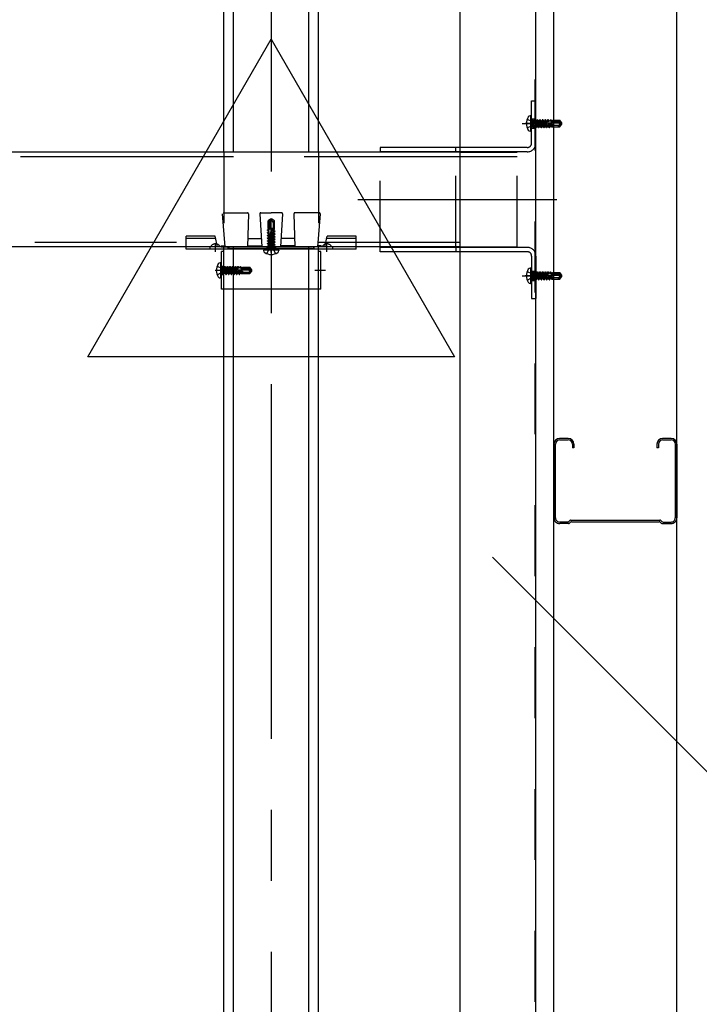
# Model space of a CAD drawing. Extents: x 5 to 415, y 6 to 292.
# Drawn here: x 148 to 160, y 66 to 84 of the extents above; entities that cross this region are included whole.
import ezdxf

# ---------------------------------------------------------------- set-up
doc = ezdxf.new("R2010")
doc.units = 0
doc.header["$MEASUREMENT"] = 0
for name, pattern in [('CENTER1', [10, 6.25, -1.25, 1.25, -1.25]), ('DASHED1', [2.5, 1.25, -1.25]), ('DASHED2', [5, 2.5, -2.5]), ('DASHED3', [5, 3.75, -1.25]), ('LONG3', [40, 37.5, -2.5])]:
    doc.linetypes.add(name, pattern=pattern)
for name, color, linetype in [('_3-0_中心線', 7, 'CONTINUOUS'), ('_3-1_吊り材', 7, 'CONTINUOUS'), ('_3-2_野縁受け', 7, 'CONTINUOUS'), ('_3-3_野縁', 7, 'CONTINUOUS'), ('_3-6_文字', 7, 'CONTINUOUS'), ('_3-9_躯体他', 7, 'CONTINUOUS'), ('_3-A_クリップ', 7, 'CONTINUOUS'), ('_3-B_補強金具__金具__その他', 7, 'CONTINUOUS'), ('_3-C_ビス__アンカ__ボルト__強調図形', 7, 'CONTINUOUS')]:
    doc.layers.add(name, color=color, linetype=linetype)

msp = doc.modelspace()

# ---------------------------------------------------------------- linework, layer by layer
at = {"layer": '_3-0_中心線', "color": 4, "linetype": 'CENTER1'}
msp.add_line((152.008, 117.078), (152.008, 42.953), dxfattribs=at)
at = {"layer": '_3-1_吊り材', "color": 7, "linetype": 'Continuous'}
for p, q in [((155.341, 43.695), (155.341, 117.078)), ((156.674, 43.695), (156.674, 117.078))]:
    msp.add_line(p, q, dxfattribs=at)
at = {"layer": '_3-1_吊り材', "color": 7, "linetype": 'DASHED1'}
msp.add_line((156.658, 43.695), (156.658, 117.078), dxfattribs=at)
at = {"layer": '_3-2_野縁受け', "color": 3, "linetype": 'DASHED3'}
msp.add_line((156.341, 81.087), (56.774, 81.087), dxfattribs=at)
at = {"layer": '_3-2_野縁受け', "color": 3, "linetype": 'Continuous'}
for p, q in [((155.341, 81.164), (57.774, 81.164)), ((155.341, 79.497), (57.774, 79.497))]:
    msp.add_line(p, q, dxfattribs=at)
at = {"layer": '_3-2_野縁受け', "color": 3, "linetype": 'DASHED1'}
for p, q in [((155.341, 81.164), (156.341, 81.164)), ((156.341, 79.497), (156.341, 81.164)), ((155.341, 79.497), (156.341, 79.497))]:
    msp.add_line(p, q, dxfattribs=at)
at = {"layer": '_3-2_野縁受け', "color": 3, "linetype": 'DASHED2'}
msp.add_line((155.341, 79.574), (57.774, 79.574), dxfattribs=at)
at = {"layer": '_3-3_野縁', "color": 2, "linetype": 'Continuous'}
for p, q in [((151.174, 81.164), (151.174, 109.497)), ((151.341, 81.164), (151.341, 109.497)), ((152.674, 81.164), (152.674, 109.497)), ((152.841, 81.164), (152.841, 109.497)), ((151.174, 51.164), (151.174, 79.497)), ((151.341, 51.164), (151.341, 79.497)), ((152.674, 51.164), (152.674, 79.497)), ((152.841, 51.164), (152.841, 79.497))]:
    msp.add_line(p, q, dxfattribs=at)
at = {"layer": '_3-3_野縁', "color": 2, "linetype": 'DASHED1'}
for p, q in [((151.174, 81.164), (151.174, 79.497)), ((152.841, 81.164), (152.841, 79.497))]:
    msp.add_line(p, q, dxfattribs=at)
at = {"layer": '_3-6_文字', "color": 6, "linetype": 'Continuous'}
for p, q in [((148.774, 77.56), (152.008, 83.16)), ((152.008, 83.16), (155.241, 77.56)), ((155.241, 77.56), (148.774, 77.56))]:
    msp.add_line(p, q, dxfattribs=at)
at = {"layer": '_3-6_文字', "color": 7, "linetype": 'Continuous'}
msp.add_line((161.935, 68.001), (155.907, 74.029), dxfattribs=at)
at = {"layer": '_3-9_躯体他', "color": 4, "linetype": 'Continuous'}
for p, q in [((156.674, 43.695), (156.674, 117.078)), ((156.991, 43.695), (156.991, 117.078)), ((159.158, 43.695), (159.158, 117.078)), ((156.991, 76.023), (156.992, 74.723)), ((157.019, 74.723), (157.018, 76.023)), ((157.242, 76.122), (157.091, 76.122)), ((157.091, 76.095), (157.242, 76.095)), ((157.315, 76.022), (157.315, 75.955)), ((157.342, 76.022), (157.342, 75.955)), ((158.806, 76.022), (158.806, 75.955)), ((158.833, 76.022), (158.833, 75.955)), ((159.058, 76.122), (158.906, 76.122)), ((158.906, 76.095), (159.058, 76.095)), ((159.13, 74.723), (159.131, 76.023)), ((159.158, 76.023), (159.156, 74.723)), ((157.342, 75.955), (157.315, 75.955)), ((158.833, 75.955), (158.806, 75.955)), ((157.235, 74.649), (157.092, 74.649)), ((157.246, 74.622), (157.092, 74.622)), ((157.254, 74.657), (157.272, 74.674)), ((157.265, 74.63), (157.283, 74.648)), ((157.291, 74.682), (158.858, 74.682)), ((157.302, 74.655), (158.846, 74.655)), ((158.865, 74.648), (158.883, 74.63)), ((158.876, 74.674), (158.894, 74.657)), ((158.902, 74.622), (159.056, 74.622)), ((158.913, 74.649), (159.056, 74.649))]:
    msp.add_line(p, q, dxfattribs=at)
for centre, radius, start, end in [((157.091, 76.022), 0.1, 90, 179.3634), ((157.091, 76.022), 0.0733, 90, 179.3634), ((157.242, 76.022), 0.1, 0, 90), ((157.242, 76.022), 0.0733, 0, 90), ((158.906, 76.022), 0.1, 90, 180), ((158.906, 76.022), 0.0733, 90, 180), ((159.058, 76.022), 0.1, 0.6366, 90), ((159.058, 76.022), 0.0733, 0.6366, 90), ((157.092, 74.722), 0.1, 179.3634, 270), ((157.092, 74.722), 0.0733, 179.3634, 270), ((157.235, 74.675), 0.0267, 270, 315), ((157.246, 74.649), 0.0267, 270, 315), ((157.291, 74.655), 0.0267, 90, 135), ((157.302, 74.629), 0.0267, 90, 135), ((158.846, 74.629), 0.0267, 45, 90), ((158.858, 74.655), 0.0267, 45, 90), ((158.902, 74.649), 0.0267, 225, 270), ((158.913, 74.675), 0.0267, 225, 270), ((159.056, 74.722), 0.1, 270, 0.6366), ((159.056, 74.722), 0.0733, 270, 0.6366)]:
    msp.add_arc(centre, radius, start, end, dxfattribs=at)
at = {"layer": '_3-A_クリップ', "color": 7, "linetype": 'DASHED1'}
for p, q in [((151.142, 80.079), (151.191, 79.497)), ((151.159, 80.097), (151.59, 80.097)), ((151.607, 80.08), (151.591, 79.497)), ((151.808, 80.08), (151.841, 79.497)), ((151.825, 80.097), (152.008, 80.097)), ((152.19, 80.097), (152.008, 80.097)), ((152.207, 80.08), (152.174, 79.497)), ((152.408, 80.08), (152.424, 79.497)), ((152.856, 80.097), (152.425, 80.097)), ((152.873, 80.079), (152.824, 79.497)), ((151.595, 79.647), (151.833, 79.647)), ((152.42, 79.647), (152.183, 79.647)), ((151.124, 79.517), (151.124, 79.497)), ((151.124, 79.517), (151.189, 79.517)), ((151.124, 79.497), (151.196, 79.497)), ((151.196, 79.497), (152.008, 79.497)), ((151.591, 79.517), (151.84, 79.517)), ((152.819, 79.497), (152.008, 79.497)), ((152.424, 79.517), (152.175, 79.517)), ((152.891, 79.497), (152.819, 79.497)), ((152.891, 79.517), (152.826, 79.517)), ((152.891, 79.517), (152.891, 79.497))]:
    msp.add_line(p, q, dxfattribs=at)
at = {"layer": '_3-A_クリップ', "color": 7, "linetype": 'Continuous'}
for p in [(151.291, 79.467), (152.724, 79.467)]:
    msp.add_line(p, (152.008, 79.467), dxfattribs=at)
at = {"layer": '_3-A_クリップ', "color": 7, "linetype": 'DASHED1'}
for centre, start, end in [((151.59, 80.081), 358.4089, 90), ((151.825, 80.081), 90, 183.1798), ((152.19, 80.081), 356.8202, 90), ((152.425, 80.081), 90, 181.5911), ((152.856, 80.081), 355.2364, 90)]:
    msp.add_arc(centre, 0.0167, start, end, dxfattribs=at)
at = {"layer": '_3-A_クリップ', "color": 7, "linetype": 'Continuous'}
for centre, start, end in [((151.291, 79.501), 186.0256, 270), ((152.724, 79.501), 270, 353.9744)]:
    msp.add_arc(centre, 0.0335, start, end, dxfattribs=at)
at = {"layer": '_3-B_補強金具__金具__その他', "color": 3, "linetype": 'DASHED1'}
for p, q in [((156.598, 81.326), (156.598, 82.072)), ((156.598, 82.072), (156.674, 82.072)), ((156.598, 81.326), (156.598, 82.072)), ((156.598, 82.072), (156.674, 82.072)), ((156.674, 81.326), (156.674, 82.072)), ((156.674, 81.326), (156.674, 82.072)), ((156.598, 81.756), (156.674, 81.756)), ((156.598, 81.756), (156.674, 81.756)), ((156.731, 81.672), (156.486, 81.672)), ((156.598, 81.589), (156.674, 81.589)), ((156.598, 81.589), (156.674, 81.589)), ((153.931, 79.412), (153.931, 81.249)), ((153.931, 79.412), (153.931, 81.249)), ((155.264, 81.172), (155.264, 81.249)), ((155.264, 81.172), (155.264, 81.249)), ((156.521, 81.249), (155.341, 81.249)), ((156.521, 81.249), (155.341, 81.249)), ((155.264, 79.497), (155.264, 81.172)), ((155.264, 79.497), (155.264, 81.172)), ((156.521, 81.172), (155.341, 81.172)), ((156.521, 81.172), (155.341, 81.172)), ((151.02, 79.687), (150.508, 79.687)), ((150.508, 79.497), (150.508, 79.687)), ((151.029, 79.647), (150.508, 79.647)), ((151.059, 79.497), (151.02, 79.687)), ((152.956, 79.497), (152.995, 79.687)), ((152.956, 79.647), (152.956, 79.647)), ((153.508, 79.647), (152.986, 79.647)), ((153.508, 79.687), (152.995, 79.687)), ((153.508, 79.497), (153.508, 79.687)), ((153.508, 79.497), (150.508, 79.497)), ((150.924, 79.497), (150.924, 79.457)), ((151.174, 78.751), (151.174, 79.497)), ((151.248, 79.457), (151.248, 79.497)), ((151.933, 79.497), (151.933, 79.457)), ((152.083, 79.497), (152.083, 79.457)), ((152.768, 79.457), (152.768, 79.497)), ((152.841, 78.751), (152.841, 79.497)), ((153.091, 79.497), (153.091, 79.457)), ((155.264, 79.489), (155.264, 79.412)), ((155.264, 79.489), (155.264, 79.412)), ((156.521, 79.489), (155.341, 79.489)), ((156.521, 79.489), (155.341, 79.489)), ((156.521, 79.412), (155.341, 79.412)), ((156.521, 79.412), (155.341, 79.412)), ((156.598, 79.336), (156.598, 78.589)), ((156.598, 79.336), (156.598, 78.589)), ((156.674, 79.336), (156.674, 78.589)), ((156.674, 79.336), (156.674, 78.589)), ((151.134, 79.159), (151.174, 79.159)), ((151.134, 79.009), (151.174, 79.009)), ((156.731, 78.989), (156.486, 78.989)), ((156.598, 79.072), (156.674, 79.072)), ((156.598, 79.072), (156.674, 79.072)), ((156.598, 79.064), (156.638, 79.064)), ((156.598, 78.914), (156.638, 78.914)), ((156.598, 78.906), (156.674, 78.906)), ((156.598, 78.906), (156.674, 78.906)), ((156.598, 78.589), (156.674, 78.589)), ((156.598, 78.589), (156.674, 78.589))]:
    msp.add_line(p, q, dxfattribs=at)
at = {"layer": '_3-B_補強金具__金具__その他', "color": 3, "linetype": 'CENTER1'}
for p, q in [((156.432, 81.672), (156.823, 81.672)), ((156.432, 81.672), (156.823, 81.672)), ((153.536, 80.331), (157.04, 80.331)), ((153.536, 80.331), (157.04, 80.331)), ((151.024, 79.408), (151.024, 79.565)), ((152.008, 79.399), (152.008, 79.539)), ((152.991, 79.408), (152.991, 79.565)), ((151.268, 79.084), (151.023, 79.084)), ((152.963, 79.084), (152.776, 79.084)), ((156.432, 78.989), (156.823, 78.989)), ((156.432, 78.989), (156.823, 78.989))]:
    msp.add_line(p, q, dxfattribs=at)
at = {"layer": '_3-B_補強金具__金具__その他', "color": 3, "linetype": 'Continuous'}
for p, q in [((155.264, 81.249), (153.931, 81.249)), ((155.341, 81.249), (153.931, 81.249)), ((153.931, 81.249), (153.931, 81.164)), ((155.341, 81.172), (153.931, 81.172)), ((155.341, 81.172), (153.931, 81.172)), ((150.508, 79.457), (150.508, 79.497)), ((153.508, 79.457), (153.508, 79.497)), ((153.931, 79.412), (153.931, 79.497)), ((155.264, 79.489), (153.931, 79.489)), ((155.341, 79.489), (153.931, 79.489)), ((153.508, 79.457), (150.508, 79.457)), ((151.174, 79.417), (151.134, 79.417)), ((151.134, 78.751), (151.134, 79.417)), ((151.174, 79.417), (151.174, 79.457)), ((152.841, 79.417), (152.841, 79.457)), ((152.881, 79.417), (152.841, 79.417)), ((152.881, 78.751), (152.881, 79.417)), ((155.264, 79.412), (153.931, 79.412)), ((155.341, 79.412), (153.931, 79.412)), ((152.881, 78.751), (151.134, 78.751))]:
    msp.add_line(p, q, dxfattribs=at)
at = {"layer": '_3-B_補強金具__金具__その他', "color": 3, "linetype": 'DASHED1'}
for centre, radius, start, end in [((156.521, 81.326), 0.0767, 270, 0), ((156.521, 81.326), 0.153, 270, 0), ((156.521, 81.326), 0.0767, 270, 0), ((156.521, 81.326), 0.153, 270, 0), ((151.024, 79.457), 0.0939, 75.2164, 154.791), ((151.024, 79.457), 0.0939, 25.209, 74.813), ((152.991, 79.457), 0.0939, 105.187, 154.791), ((152.991, 79.457), 0.0939, 25.209, 104.7836), ((156.521, 79.336), 0.153, 0, 90), ((156.521, 79.336), 0.153, 0, 90), ((156.521, 79.336), 0.0767, 0, 90), ((156.521, 79.336), 0.0767, 0, 90)]:
    msp.add_arc(centre, radius, start, end, dxfattribs=at)
at = {"layer": '_3-C_ビス__アンカ__ボルト__強調図形', "color": 2, "linetype": 'LONG3'}
for p, q in [((156.518, 81.748), (156.595, 81.71)), ((156.518, 81.595), (156.595, 81.633)), ((151.932, 79.378), (151.97, 79.455)), ((152.085, 79.378), (152.046, 79.455)), ((151.055, 79.16), (151.132, 79.121)), ((151.055, 79.006), (151.132, 79.045)), ((156.518, 79.065), (156.595, 79.026)), ((156.518, 78.911), (156.595, 78.95))]:
    msp.add_line(p, q, dxfattribs=at)
at = {"layer": '_3-C_ビス__アンカ__ボルト__強調図形', "color": 2, "linetype": 'Continuous'}
for p, q in [((156.581, 81.805), (156.571, 81.805)), ((156.581, 81.538), (156.581, 81.805)), ((156.598, 81.555), (156.598, 81.788)), ((156.581, 81.538), (156.571, 81.538)), ((151.875, 79.441), (151.875, 79.431)), ((152.142, 79.441), (151.875, 79.441)), ((152.125, 79.457), (151.892, 79.457)), ((152.142, 79.441), (152.142, 79.431)), ((151.118, 79.216), (151.108, 79.216)), ((151.118, 78.95), (151.118, 79.216)), ((151.134, 78.966), (151.134, 79.2)), ((156.581, 79.121), (156.571, 79.121)), ((156.581, 78.855), (156.581, 79.121)), ((151.118, 78.95), (151.108, 78.95)), ((156.598, 78.871), (156.598, 79.105)), ((156.581, 78.855), (156.571, 78.855))]:
    msp.add_line(p, q, dxfattribs=at)
at = {"layer": '_3-C_ビス__アンカ__ボルト__強調図形', "color": 2, "linetype": 'DASHED1'}
for p, q in [((156.598, 81.741), (156.608, 81.731)), ((156.624, 81.73), (156.608, 81.731)), ((156.608, 81.731), (156.608, 81.612)), ((156.624, 81.73), (156.624, 81.603)), ((156.624, 81.721), (156.638, 81.721)), ((156.647, 81.738), (156.638, 81.723)), ((156.638, 81.723), (156.661, 81.621)), ((156.647, 81.738), (156.653, 81.74)), ((156.647, 81.738), (156.672, 81.601)), ((156.653, 81.74), (156.663, 81.721)), ((156.653, 81.74), (156.675, 81.601)), ((156.663, 81.721), (156.686, 81.721)), ((156.687, 81.621), (156.663, 81.721)), ((156.694, 81.738), (156.686, 81.723)), ((156.686, 81.723), (156.708, 81.621)), ((156.694, 81.738), (156.701, 81.74)), ((156.694, 81.738), (156.72, 81.601)), ((156.701, 81.74), (156.711, 81.721)), ((156.701, 81.74), (156.723, 81.601)), ((156.711, 81.721), (156.733, 81.721)), ((156.735, 81.621), (156.711, 81.721)), ((156.741, 81.738), (156.733, 81.723)), ((156.733, 81.723), (156.755, 81.621)), ((156.741, 81.738), (156.748, 81.74)), ((156.741, 81.738), (156.767, 81.601)), ((156.748, 81.74), (156.758, 81.721)), ((156.748, 81.74), (156.77, 81.601)), ((156.758, 81.721), (156.779, 81.721)), ((156.782, 81.621), (156.758, 81.721)), ((156.79, 81.741), (156.779, 81.721)), ((156.779, 81.721), (156.802, 81.621)), ((156.79, 81.741), (156.794, 81.741)), ((156.79, 81.741), (156.814, 81.601)), ((156.794, 81.741), (156.805, 81.721)), ((156.794, 81.741), (156.817, 81.601)), ((156.805, 81.721), (156.826, 81.721)), ((156.829, 81.621), (156.805, 81.721)), ((156.837, 81.741), (156.826, 81.721)), ((156.826, 81.721), (156.849, 81.621)), ((156.837, 81.741), (156.841, 81.741)), ((156.837, 81.741), (156.861, 81.601)), ((156.841, 81.741), (156.852, 81.721)), ((156.841, 81.741), (156.864, 81.601)), ((156.852, 81.721), (156.873, 81.721)), ((156.876, 81.621), (156.852, 81.721)), ((156.884, 81.741), (156.873, 81.721)), ((156.873, 81.721), (156.875, 81.714)), ((156.884, 81.741), (156.888, 81.741)), ((156.884, 81.741), (156.89, 81.708)), ((156.888, 81.741), (156.899, 81.721)), ((156.888, 81.741), (156.893, 81.708)), ((156.893, 81.708), (156.901, 81.715)), ((156.899, 81.721), (156.92, 81.721)), ((156.901, 81.715), (156.899, 81.721)), ((156.921, 81.716), (156.901, 81.715)), ((156.929, 81.738), (156.92, 81.721)), ((156.92, 81.721), (156.921, 81.716)), ((156.921, 81.716), (156.934, 81.71)), ((156.929, 81.738), (156.938, 81.736)), ((156.929, 81.738), (156.934, 81.71)), ((156.938, 81.736), (156.946, 81.721)), ((156.938, 81.736), (156.944, 81.711)), ((156.944, 81.711), (156.947, 81.718)), ((156.947, 81.718), (156.946, 81.721)), ((156.946, 81.721), (156.964, 81.721)), ((156.964, 81.719), (156.947, 81.718)), ((156.948, 81.665), (156.948, 81.718)), ((156.964, 81.728), (156.964, 81.719)), ((156.964, 81.728), (157.097, 81.728)), ((157.088, 81.711), (157.097, 81.728)), ((157.128, 81.683), (157.097, 81.728)), ((156.616, 81.671), (156.595, 81.71)), ((156.616, 81.671), (156.595, 81.633)), ((156.598, 81.601), (156.608, 81.612)), ((156.624, 81.612), (156.608, 81.612)), ((156.64, 81.621), (156.624, 81.689)), ((156.624, 81.627), (156.628, 81.601)), ((156.624, 81.606), (156.625, 81.601)), ((156.625, 81.601), (156.624, 81.603)), ((156.625, 81.601), (156.628, 81.601)), ((156.628, 81.601), (156.64, 81.621)), ((156.639, 81.62), (156.66, 81.621)), ((156.66, 81.621), (156.661, 81.621)), ((156.672, 81.601), (156.661, 81.621)), ((156.672, 81.601), (156.675, 81.601)), ((156.675, 81.601), (156.687, 81.621)), ((156.687, 81.62), (156.708, 81.621)), ((156.708, 81.621), (156.708, 81.621)), ((156.72, 81.601), (156.708, 81.621)), ((156.72, 81.601), (156.723, 81.601)), ((156.723, 81.601), (156.735, 81.621)), ((156.734, 81.62), (156.755, 81.621)), ((156.755, 81.621), (156.755, 81.621)), ((156.767, 81.601), (156.755, 81.621)), ((156.767, 81.601), (156.77, 81.601)), ((156.77, 81.601), (156.782, 81.621)), ((156.782, 81.621), (156.802, 81.621)), ((156.814, 81.601), (156.802, 81.621)), ((156.814, 81.601), (156.817, 81.601)), ((156.817, 81.601), (156.829, 81.621)), ((156.829, 81.621), (156.849, 81.621)), ((156.861, 81.601), (156.849, 81.621)), ((156.861, 81.601), (156.864, 81.601)), ((156.864, 81.601), (156.876, 81.621)), ((156.875, 81.714), (156.866, 81.713)), ((156.964, 81.661), (156.871, 81.686)), ((156.875, 81.714), (156.89, 81.708)), ((156.876, 81.621), (156.896, 81.621)), ((156.882, 81.683), (156.896, 81.672)), ((156.882, 81.683), (156.896, 81.621)), ((156.893, 81.708), (156.89, 81.708)), ((156.899, 81.671), (156.896, 81.672)), ((156.896, 81.672), (156.908, 81.601)), ((156.908, 81.601), (156.896, 81.621)), ((156.899, 81.671), (156.91, 81.675)), ((156.899, 81.671), (156.911, 81.601)), ((157.075, 81.678), (156.9, 81.678)), ((156.908, 81.601), (156.911, 81.601)), ((156.923, 81.621), (156.91, 81.675)), ((156.911, 81.601), (156.923, 81.621)), ((156.923, 81.621), (156.943, 81.621)), ((156.932, 81.669), (156.942, 81.66)), ((156.932, 81.669), (156.943, 81.621)), ((156.944, 81.711), (156.934, 81.71)), ((156.957, 81.656), (156.942, 81.66)), ((156.942, 81.66), (156.949, 81.611)), ((156.949, 81.611), (156.943, 81.621)), ((157.088, 81.711), (156.948, 81.711)), ((157.067, 81.701), (156.948, 81.701)), ((156.949, 81.611), (156.964, 81.615)), ((156.957, 81.656), (156.96, 81.662)), ((156.957, 81.656), (156.964, 81.624)), ((156.964, 81.645), (156.96, 81.662)), ((156.964, 81.661), (156.964, 81.615)), ((157.062, 81.635), (156.964, 81.635)), ((156.964, 81.615), (157.097, 81.615)), ((157.067, 81.701), (157.114, 81.674)), ((157.084, 81.673), (157.075, 81.678)), ((157.114, 81.674), (157.088, 81.711)), ((157.088, 81.648), (157.089, 81.65)), ((157.089, 81.623), (157.097, 81.615)), ((157.097, 81.615), (157.128, 81.659)), ((157.128, 81.683), (157.114, 81.674)), ((157.114, 81.674), (157.131, 81.671)), ((157.116, 81.668), (157.131, 81.671)), ((157.131, 81.671), (157.128, 81.683)), ((157.128, 81.659), (157.131, 81.671)), ((151.996, 79.988), (151.952, 79.957)), ((152.008, 79.991), (151.996, 79.988)), ((151.996, 79.988), (152.005, 79.974)), ((152.005, 79.974), (152.008, 79.991)), ((152.02, 79.988), (152.008, 79.991)), ((152.012, 79.976), (152.008, 79.991)), ((152.065, 79.957), (152.02, 79.988)), ((151.968, 79.948), (151.952, 79.957)), ((151.952, 79.824), (151.952, 79.957)), ((151.952, 79.824), (151.961, 79.824)), ((151.958, 79.806), (151.958, 79.824)), ((151.962, 79.807), (151.958, 79.806)), ((151.961, 79.824), (151.962, 79.807)), ((151.969, 79.803), (151.962, 79.807)), ((152.014, 79.807), (151.962, 79.807)), ((152.005, 79.974), (151.968, 79.948)), ((151.968, 79.948), (151.968, 79.807)), ((151.978, 79.927), (152.005, 79.974)), ((151.978, 79.927), (151.978, 79.807)), ((152.019, 79.824), (151.994, 79.731)), ((152.007, 79.944), (152.002, 79.935)), ((152.002, 79.935), (152.002, 79.76)), ((152.035, 79.824), (152.018, 79.82)), ((152.024, 79.816), (152.018, 79.82)), ((152.019, 79.824), (152.065, 79.824)), ((152.024, 79.816), (152.02, 79.801)), ((152.02, 79.801), (152.069, 79.809)), ((152.024, 79.816), (152.056, 79.824)), ((152.032, 79.947), (152.03, 79.949)), ((152.045, 79.922), (152.045, 79.824)), ((152.057, 79.949), (152.065, 79.957)), ((152.069, 79.809), (152.058, 79.803)), ((152.065, 79.824), (152.065, 79.957)), ((152.069, 79.809), (152.065, 79.824)), ((151.938, 79.747), (151.958, 79.759)), ((151.938, 79.747), (151.972, 79.753)), ((151.938, 79.744), (151.972, 79.75)), ((151.938, 79.744), (151.938, 79.747)), ((151.938, 79.744), (151.958, 79.732)), ((151.938, 79.7), (152.078, 79.724)), ((151.938, 79.697), (152.078, 79.72)), ((151.938, 79.7), (151.958, 79.712)), ((151.938, 79.697), (151.938, 79.7)), ((151.938, 79.697), (151.958, 79.685)), ((151.938, 79.653), (152.078, 79.677)), ((151.938, 79.65), (152.078, 79.673)), ((151.938, 79.653), (151.958, 79.665)), ((151.938, 79.65), (151.938, 79.653)), ((151.938, 79.65), (151.958, 79.638)), ((151.942, 79.789), (151.944, 79.798)), ((151.942, 79.789), (151.969, 79.793)), ((151.942, 79.789), (151.958, 79.779)), ((151.944, 79.798), (151.958, 79.806)), ((151.944, 79.798), (151.969, 79.803)), ((151.958, 79.779), (151.963, 79.781)), ((151.958, 79.759), (151.958, 79.779)), ((151.965, 79.76), (151.958, 79.759)), ((152.058, 79.735), (151.958, 79.712)), ((151.958, 79.732), (151.966, 79.734)), ((151.958, 79.712), (151.958, 79.732)), ((151.958, 79.685), (152.058, 79.709)), ((152.058, 79.688), (151.958, 79.665)), ((151.958, 79.665), (151.958, 79.685)), ((151.958, 79.638), (152.058, 79.662)), ((152.058, 79.641), (151.958, 79.618)), ((151.958, 79.618), (151.958, 79.638)), ((151.963, 79.781), (151.969, 79.793)), ((151.963, 79.781), (151.965, 79.76)), ((151.972, 79.753), (151.965, 79.76)), ((151.966, 79.734), (151.972, 79.75)), ((151.966, 79.734), (151.966, 79.726)), ((151.969, 79.803), (151.969, 79.793)), ((151.972, 79.753), (151.972, 79.75)), ((151.997, 79.741), (152.007, 79.756)), ((151.997, 79.741), (152.058, 79.756)), ((152.058, 79.782), (152.004, 79.77)), ((152.008, 79.759), (152.004, 79.77)), ((152.007, 79.756), (152.078, 79.767)), ((152.008, 79.759), (152.007, 79.756)), ((152.008, 79.759), (152.078, 79.771)), ((152.01, 79.792), (152.058, 79.803)), ((152.01, 79.792), (152.02, 79.801)), ((152.058, 79.782), (152.058, 79.803)), ((152.078, 79.771), (152.058, 79.782)), ((152.078, 79.767), (152.058, 79.756)), ((152.058, 79.735), (152.058, 79.756)), ((152.078, 79.724), (152.058, 79.735)), ((152.078, 79.72), (152.058, 79.709)), ((152.058, 79.688), (152.058, 79.709)), ((152.078, 79.677), (152.058, 79.688)), ((152.078, 79.673), (152.058, 79.662)), ((152.058, 79.641), (152.058, 79.662)), ((152.078, 79.63), (152.058, 79.641)), ((152.078, 79.767), (152.078, 79.771)), ((152.078, 79.72), (152.078, 79.724)), ((152.078, 79.673), (152.078, 79.677)), ((151.938, 79.457), (151.949, 79.468)), ((151.94, 79.607), (152.078, 79.63)), ((151.94, 79.607), (151.958, 79.618)), ((151.941, 79.601), (151.94, 79.607)), ((151.94, 79.56), (152.078, 79.583)), ((151.94, 79.56), (151.958, 79.571)), ((151.941, 79.554), (151.94, 79.56)), ((151.94, 79.513), (152.078, 79.535)), ((151.94, 79.513), (151.958, 79.523)), ((151.941, 79.507), (151.94, 79.513)), ((151.941, 79.601), (152.078, 79.626)), ((151.941, 79.601), (151.957, 79.592)), ((151.941, 79.554), (152.078, 79.579)), ((151.941, 79.554), (151.957, 79.545)), ((151.941, 79.507), (152.078, 79.532)), ((151.941, 79.507), (151.957, 79.498)), ((151.949, 79.484), (152.077, 79.484)), ((151.949, 79.484), (151.949, 79.468)), ((151.949, 79.468), (152.068, 79.468)), ((151.957, 79.592), (152.058, 79.615)), ((151.957, 79.545), (152.058, 79.568)), ((151.957, 79.498), (152.058, 79.52)), ((152.058, 79.594), (151.958, 79.571)), ((151.958, 79.571), (151.958, 79.592)), ((152.058, 79.547), (151.958, 79.523)), ((151.958, 79.523), (151.958, 79.545)), ((151.958, 79.484), (151.958, 79.498)), ((152.008, 79.475), (151.97, 79.455)), ((152.058, 79.5), (151.991, 79.484)), ((152.008, 79.475), (152.046, 79.455)), ((152.052, 79.484), (152.078, 79.488)), ((152.078, 79.626), (152.058, 79.615)), ((152.058, 79.614), (152.058, 79.615)), ((152.06, 79.594), (152.058, 79.614)), ((152.078, 79.583), (152.058, 79.594)), ((152.078, 79.579), (152.058, 79.568)), ((152.058, 79.567), (152.058, 79.568)), ((152.06, 79.547), (152.058, 79.567)), ((152.078, 79.535), (152.058, 79.547)), ((152.078, 79.532), (152.058, 79.52)), ((152.058, 79.52), (152.058, 79.52)), ((152.06, 79.499), (152.058, 79.52)), ((152.078, 79.488), (152.058, 79.5)), ((152.067, 79.484), (152.068, 79.468)), ((152.078, 79.457), (152.068, 79.468)), ((152.074, 79.484), (152.078, 79.485)), ((152.078, 79.485), (152.077, 79.484)), ((152.078, 79.626), (152.078, 79.63)), ((152.078, 79.579), (152.078, 79.583)), ((152.078, 79.532), (152.078, 79.535)), ((152.078, 79.485), (152.078, 79.488)), ((151.152, 79.083), (151.132, 79.121)), ((151.134, 79.153), (151.145, 79.143)), ((151.161, 79.142), (151.145, 79.143)), ((151.145, 79.143), (151.145, 79.024)), ((151.161, 79.142), (151.161, 79.015)), ((151.161, 79.133), (151.175, 79.133)), ((151.183, 79.15), (151.175, 79.135)), ((151.175, 79.135), (151.197, 79.033)), ((151.183, 79.15), (151.19, 79.151)), ((151.183, 79.15), (151.209, 79.013)), ((151.19, 79.151), (151.2, 79.133)), ((151.19, 79.151), (151.212, 79.013)), ((151.2, 79.133), (151.222, 79.133)), ((151.224, 79.033), (151.2, 79.133)), ((151.231, 79.15), (151.222, 79.135)), ((151.222, 79.135), (151.245, 79.033)), ((151.231, 79.15), (151.237, 79.151)), ((151.231, 79.15), (151.256, 79.013)), ((151.237, 79.151), (151.248, 79.133)), ((151.237, 79.151), (151.26, 79.013)), ((151.248, 79.133), (151.269, 79.133)), ((151.271, 79.033), (151.248, 79.133)), ((151.278, 79.15), (151.269, 79.135)), ((151.269, 79.135), (151.292, 79.033)), ((151.278, 79.15), (151.284, 79.151)), ((151.278, 79.15), (151.303, 79.013)), ((151.284, 79.151), (151.295, 79.133)), ((151.284, 79.151), (151.307, 79.013)), ((151.295, 79.133), (151.315, 79.133)), ((151.318, 79.033), (151.295, 79.133)), ((151.327, 79.153), (151.315, 79.133)), ((151.315, 79.133), (151.339, 79.033)), ((151.327, 79.153), (151.33, 79.153)), ((151.327, 79.153), (151.35, 79.013)), ((151.33, 79.153), (151.342, 79.133)), ((151.33, 79.153), (151.354, 79.013)), ((151.342, 79.133), (151.362, 79.133)), ((151.365, 79.033), (151.342, 79.133)), ((151.374, 79.153), (151.362, 79.133)), ((151.362, 79.133), (151.386, 79.033)), ((151.374, 79.153), (151.377, 79.153)), ((151.374, 79.153), (151.397, 79.013)), ((151.377, 79.153), (151.389, 79.133)), ((151.377, 79.153), (151.401, 79.013)), ((151.389, 79.133), (151.409, 79.133)), ((151.412, 79.033), (151.389, 79.133)), ((151.411, 79.125), (151.403, 79.125)), ((151.421, 79.153), (151.409, 79.133)), ((151.409, 79.133), (151.411, 79.125)), ((151.411, 79.125), (151.427, 79.12)), ((151.421, 79.153), (151.424, 79.153)), ((151.421, 79.153), (151.427, 79.12)), ((151.424, 79.153), (151.436, 79.133)), ((151.424, 79.153), (151.43, 79.12)), ((151.43, 79.12), (151.427, 79.12)), ((151.43, 79.12), (151.437, 79.127)), ((151.436, 79.133), (151.456, 79.133)), ((151.437, 79.127), (151.436, 79.133)), ((151.458, 79.128), (151.437, 79.127)), ((151.466, 79.15), (151.456, 79.133)), ((151.456, 79.133), (151.458, 79.128)), ((151.458, 79.128), (151.47, 79.122)), ((151.466, 79.15), (151.475, 79.147)), ((151.466, 79.15), (151.47, 79.122)), ((151.48, 79.123), (151.47, 79.122)), ((151.475, 79.147), (151.483, 79.133)), ((151.475, 79.147), (151.48, 79.123)), ((151.48, 79.123), (151.484, 79.129)), ((151.484, 79.129), (151.483, 79.133)), ((151.483, 79.133), (151.501, 79.133)), ((151.501, 79.13), (151.484, 79.129)), ((151.484, 79.077), (151.484, 79.129)), ((151.625, 79.123), (151.484, 79.123)), ((151.604, 79.113), (151.484, 79.113)), ((151.501, 79.14), (151.501, 79.13)), ((151.501, 79.14), (151.634, 79.14)), ((151.604, 79.113), (151.651, 79.086)), ((151.625, 79.123), (151.634, 79.14)), ((151.651, 79.086), (151.625, 79.123)), ((151.665, 79.095), (151.634, 79.14)), ((151.152, 79.083), (151.132, 79.045)), ((151.134, 79.013), (151.145, 79.024)), ((151.161, 79.024), (151.145, 79.024)), ((151.177, 79.033), (151.161, 79.1)), ((151.161, 79.039), (151.165, 79.013)), ((151.161, 79.018), (151.162, 79.013)), ((151.162, 79.013), (151.161, 79.015)), ((151.162, 79.013), (151.165, 79.013)), ((151.165, 79.013), (151.177, 79.033)), ((151.176, 79.032), (151.196, 79.033)), ((151.196, 79.033), (151.197, 79.033)), ((151.209, 79.013), (151.197, 79.033)), ((151.209, 79.013), (151.212, 79.013)), ((151.212, 79.013), (151.224, 79.033)), ((151.223, 79.032), (151.244, 79.033)), ((151.244, 79.033), (151.245, 79.033)), ((151.256, 79.013), (151.245, 79.033)), ((151.256, 79.013), (151.26, 79.013)), ((151.26, 79.013), (151.271, 79.033)), ((151.27, 79.032), (151.291, 79.033)), ((151.291, 79.033), (151.292, 79.033)), ((151.303, 79.013), (151.292, 79.033)), ((151.303, 79.013), (151.307, 79.013)), ((151.307, 79.013), (151.318, 79.033)), ((151.318, 79.033), (151.339, 79.033)), ((151.35, 79.013), (151.339, 79.033)), ((151.35, 79.013), (151.354, 79.013)), ((151.354, 79.013), (151.365, 79.033)), ((151.365, 79.033), (151.386, 79.033)), ((151.397, 79.013), (151.386, 79.033)), ((151.397, 79.013), (151.401, 79.013)), ((151.401, 79.013), (151.412, 79.033)), ((151.501, 79.072), (151.408, 79.098)), ((151.412, 79.033), (151.433, 79.033)), ((151.418, 79.095), (151.433, 79.084)), ((151.418, 79.095), (151.433, 79.033)), ((151.436, 79.083), (151.433, 79.084)), ((151.433, 79.084), (151.444, 79.013)), ((151.444, 79.013), (151.433, 79.033)), ((151.436, 79.083), (151.447, 79.087)), ((151.436, 79.083), (151.448, 79.013)), ((151.612, 79.09), (151.437, 79.09)), ((151.444, 79.013), (151.448, 79.013)), ((151.459, 79.033), (151.447, 79.087)), ((151.448, 79.013), (151.459, 79.033)), ((151.459, 79.033), (151.48, 79.033)), ((151.469, 79.081), (151.478, 79.072)), ((151.469, 79.081), (151.48, 79.033)), ((151.493, 79.068), (151.478, 79.072)), ((151.478, 79.072), (151.486, 79.022)), ((151.486, 79.022), (151.48, 79.033)), ((151.486, 79.022), (151.501, 79.026)), ((151.493, 79.068), (151.497, 79.074)), ((151.493, 79.068), (151.501, 79.035)), ((151.501, 79.056), (151.497, 79.074)), ((151.501, 79.072), (151.501, 79.026)), ((151.599, 79.046), (151.501, 79.046)), ((151.501, 79.026), (151.634, 79.026)), ((151.621, 79.085), (151.612, 79.09)), ((151.624, 79.06), (151.626, 79.062)), ((151.626, 79.035), (151.634, 79.026)), ((151.634, 79.026), (151.665, 79.071)), ((151.665, 79.095), (151.651, 79.086)), ((151.651, 79.086), (151.668, 79.083)), ((151.653, 79.08), (151.668, 79.083)), ((151.668, 79.083), (151.665, 79.095)), ((151.665, 79.071), (151.668, 79.083)), ((156.616, 78.988), (156.595, 79.026)), ((156.616, 78.988), (156.595, 78.95)), ((156.598, 79.058), (156.608, 79.048)), ((156.624, 79.047), (156.608, 79.048)), ((156.608, 79.048), (156.608, 78.929)), ((156.624, 79.047), (156.624, 78.92)), ((156.624, 79.038), (156.638, 79.038)), ((156.64, 78.938), (156.624, 79.005)), ((156.624, 78.944), (156.628, 78.918)), ((156.647, 79.055), (156.638, 79.04)), ((156.638, 79.04), (156.661, 78.938)), ((156.647, 79.055), (156.653, 79.056)), ((156.647, 79.055), (156.672, 78.918)), ((156.653, 79.056), (156.663, 79.038)), ((156.653, 79.056), (156.675, 78.918)), ((156.663, 79.038), (156.686, 79.038)), ((156.687, 78.938), (156.663, 79.038)), ((156.694, 79.055), (156.686, 79.04)), ((156.686, 79.04), (156.708, 78.938)), ((156.694, 79.055), (156.701, 79.056)), ((156.694, 79.055), (156.72, 78.918)), ((156.701, 79.056), (156.711, 79.038)), ((156.701, 79.056), (156.723, 78.918)), ((156.711, 79.038), (156.733, 79.038)), ((156.735, 78.938), (156.711, 79.038)), ((156.741, 79.055), (156.733, 79.04)), ((156.733, 79.04), (156.755, 78.938)), ((156.741, 79.055), (156.748, 79.056)), ((156.741, 79.055), (156.767, 78.918)), ((156.748, 79.056), (156.758, 79.038)), ((156.748, 79.056), (156.77, 78.918)), ((156.758, 79.038), (156.779, 79.038)), ((156.782, 78.938), (156.758, 79.038)), ((156.79, 79.058), (156.779, 79.038)), ((156.779, 79.038), (156.802, 78.938)), ((156.79, 79.058), (156.794, 79.058)), ((156.79, 79.058), (156.814, 78.918)), ((156.794, 79.058), (156.805, 79.038)), ((156.794, 79.058), (156.817, 78.918)), ((156.805, 79.038), (156.826, 79.038)), ((156.829, 78.938), (156.805, 79.038)), ((156.837, 79.058), (156.826, 79.038)), ((156.826, 79.038), (156.849, 78.938)), ((156.837, 79.058), (156.841, 79.058)), ((156.837, 79.058), (156.861, 78.918)), ((156.841, 79.058), (156.852, 79.038)), ((156.841, 79.058), (156.864, 78.918)), ((156.852, 79.038), (156.873, 79.038)), ((156.876, 78.938), (156.852, 79.038)), ((156.875, 79.03), (156.866, 79.03)), ((156.964, 78.977), (156.871, 79.003)), ((156.884, 79.058), (156.873, 79.038)), ((156.873, 79.038), (156.875, 79.03)), ((156.875, 79.03), (156.89, 79.025)), ((156.882, 79), (156.896, 78.989)), ((156.882, 79), (156.896, 78.938)), ((156.884, 79.058), (156.888, 79.058)), ((156.884, 79.058), (156.89, 79.025)), ((156.888, 79.058), (156.899, 79.038)), ((156.888, 79.058), (156.893, 79.025)), ((156.893, 79.025), (156.89, 79.025)), ((156.893, 79.025), (156.901, 79.032)), ((156.899, 78.988), (156.896, 78.989)), ((156.896, 78.989), (156.908, 78.918)), ((156.899, 79.038), (156.92, 79.038)), ((156.901, 79.032), (156.899, 79.038)), ((156.899, 78.988), (156.91, 78.992)), ((156.899, 78.988), (156.911, 78.918)), ((157.075, 78.995), (156.9, 78.995)), ((156.921, 79.033), (156.901, 79.032)), ((156.923, 78.938), (156.91, 78.992)), ((156.929, 79.055), (156.92, 79.038)), ((156.92, 79.038), (156.921, 79.033)), ((156.921, 79.033), (156.934, 79.027)), ((156.929, 79.055), (156.938, 79.052)), ((156.929, 79.055), (156.934, 79.027)), ((156.932, 78.986), (156.942, 78.977)), ((156.932, 78.986), (156.943, 78.938)), ((156.944, 79.028), (156.934, 79.027)), ((156.938, 79.052), (156.946, 79.038)), ((156.938, 79.052), (156.944, 79.028)), ((156.957, 78.973), (156.942, 78.977)), ((156.942, 78.977), (156.949, 78.927)), ((156.944, 79.028), (156.947, 79.034)), ((156.947, 79.034), (156.946, 79.038)), ((156.946, 79.038), (156.964, 79.038)), ((156.964, 79.035), (156.947, 79.034)), ((156.948, 78.982), (156.948, 79.034)), ((157.088, 79.028), (156.948, 79.028)), ((157.067, 79.018), (156.948, 79.018)), ((156.957, 78.973), (156.96, 78.979)), ((156.957, 78.973), (156.964, 78.94)), ((156.964, 78.961), (156.96, 78.979)), ((156.964, 79.045), (156.964, 79.035)), ((156.964, 79.045), (157.097, 79.045)), ((156.964, 78.977), (156.964, 78.931)), ((157.062, 78.951), (156.964, 78.951)), ((157.067, 79.018), (157.114, 78.991)), ((157.084, 78.99), (157.075, 78.995)), ((157.088, 79.028), (157.097, 79.045)), ((157.114, 78.991), (157.088, 79.028)), ((157.088, 78.965), (157.089, 78.967)), ((157.089, 78.94), (157.097, 78.931)), ((157.128, 79), (157.097, 79.045)), ((157.097, 78.931), (157.128, 78.976)), ((157.128, 79), (157.114, 78.991)), ((157.114, 78.991), (157.131, 78.988)), ((157.116, 78.985), (157.131, 78.988)), ((157.131, 78.988), (157.128, 79)), ((157.128, 78.976), (157.131, 78.988)), ((156.598, 78.918), (156.608, 78.929)), ((156.624, 78.929), (156.608, 78.929)), ((156.624, 78.923), (156.625, 78.918)), ((156.625, 78.918), (156.624, 78.92)), ((156.625, 78.918), (156.628, 78.918)), ((156.628, 78.918), (156.64, 78.938)), ((156.639, 78.937), (156.66, 78.938)), ((156.66, 78.938), (156.661, 78.938)), ((156.672, 78.918), (156.661, 78.938)), ((156.672, 78.918), (156.675, 78.918)), ((156.675, 78.918), (156.687, 78.938)), ((156.687, 78.937), (156.708, 78.938)), ((156.708, 78.938), (156.708, 78.938)), ((156.72, 78.918), (156.708, 78.938)), ((156.72, 78.918), (156.723, 78.918)), ((156.723, 78.918), (156.735, 78.938)), ((156.734, 78.937), (156.755, 78.938)), ((156.755, 78.938), (156.755, 78.938)), ((156.767, 78.918), (156.755, 78.938)), ((156.767, 78.918), (156.77, 78.918)), ((156.77, 78.918), (156.782, 78.938)), ((156.782, 78.938), (156.802, 78.938)), ((156.814, 78.918), (156.802, 78.938)), ((156.814, 78.918), (156.817, 78.918)), ((156.817, 78.918), (156.829, 78.938)), ((156.829, 78.938), (156.849, 78.938)), ((156.861, 78.918), (156.849, 78.938)), ((156.861, 78.918), (156.864, 78.918)), ((156.864, 78.918), (156.876, 78.938)), ((156.876, 78.938), (156.896, 78.938)), ((156.908, 78.918), (156.896, 78.938)), ((156.908, 78.918), (156.911, 78.918)), ((156.911, 78.918), (156.923, 78.938)), ((156.923, 78.938), (156.943, 78.938)), ((156.949, 78.927), (156.943, 78.938)), ((156.949, 78.927), (156.964, 78.931)), ((156.964, 78.931), (157.097, 78.931))]:
    msp.add_line(p, q, dxfattribs=at)
at = {"layer": '_3-C_ビス__アンカ__ボルト__強調図形', "color": 2, "linetype": 'Continuous'}
for centre, radius, start, end in [((156.721, 81.671), 0.217, 148.1092, 211.8908), ((156.571, 81.765), 0.04, 90, 148.1092), ((156.581, 81.788), 0.0167, 0, 90), ((156.571, 81.578), 0.04, 211.8908, 270), ((156.581, 81.555), 0.0167, 270, 0), ((151.892, 79.441), 0.0167, 90, 180), ((151.915, 79.431), 0.04, 180, 238.1092), ((152.008, 79.581), 0.217, 238.1092, 301.8908), ((152.102, 79.431), 0.04, 301.8908, 0), ((152.125, 79.441), 0.0167, 0, 90), ((151.258, 79.083), 0.217, 148.1092, 211.8908), ((151.108, 79.176), 0.04, 90, 148.1092), ((151.118, 79.2), 0.0167, 0, 90), ((156.571, 79.081), 0.04, 90, 148.1092), ((156.581, 79.105), 0.0167, 0, 90), ((151.108, 78.99), 0.04, 211.8908, 270), ((151.118, 78.966), 0.0167, 270, 0), ((156.721, 78.988), 0.217, 148.1092, 211.8908), ((156.571, 78.895), 0.04, 211.8908, 270), ((156.581, 78.871), 0.0167, 270, 0)]:
    msp.add_arc(centre, radius, start, end, dxfattribs=at)
at = {"layer": '_3-C_ビス__アンカ__ボルト__強調図形', "color": 2, "linetype": 'DASHED1'}
for centre, radius, start, end in [((156.889, 81.703), 0.025, 156.0793, 223.5446), ((157.062, 81.665), 0.0307, 270, 325), ((157.062, 81.598), 0.0366, 42.8457, 90), ((157.106, 81.712), 0.0448, 240, 282.5), ((157.076, 81.659), 0.016, 325, 60), ((157.104, 81.637), 0.0198, 145, 222.8457), ((157.126, 81.624), 0.0448, 102.5, 145), ((151.968, 79.966), 0.0448, 330, 12.5), ((152.02, 79.936), 0.016, 55, 150), ((152.055, 79.986), 0.0448, 192.5, 235), ((152.043, 79.963), 0.0198, 235, 312.8457), ((152.014, 79.922), 0.0307, 0, 55), ((152.082, 79.922), 0.0366, 132.8457, 180), ((151.977, 79.749), 0.025, 246.0793, 313.5446), ((151.426, 79.115), 0.025, 156.0793, 223.5446), ((151.599, 79.077), 0.0307, 270, 325), ((151.599, 79.01), 0.0366, 42.8457, 90), ((151.643, 79.124), 0.0448, 240, 282.5), ((151.613, 79.071), 0.016, 325, 60), ((151.64, 79.048), 0.0198, 145, 222.8457), ((151.663, 79.036), 0.0448, 102.5, 145), ((156.889, 79.02), 0.025, 156.0793, 223.5446), ((157.062, 78.982), 0.0307, 270, 325), ((157.062, 78.915), 0.0366, 42.8457, 90), ((157.106, 79.029), 0.0448, 240, 282.5), ((157.076, 78.976), 0.016, 325, 60), ((157.104, 78.953), 0.0198, 145, 222.8457), ((157.126, 78.941), 0.0448, 102.5, 145)]:
    msp.add_arc(centre, radius, start, end, dxfattribs=at)

doc.saveas('drawing.dxf')
